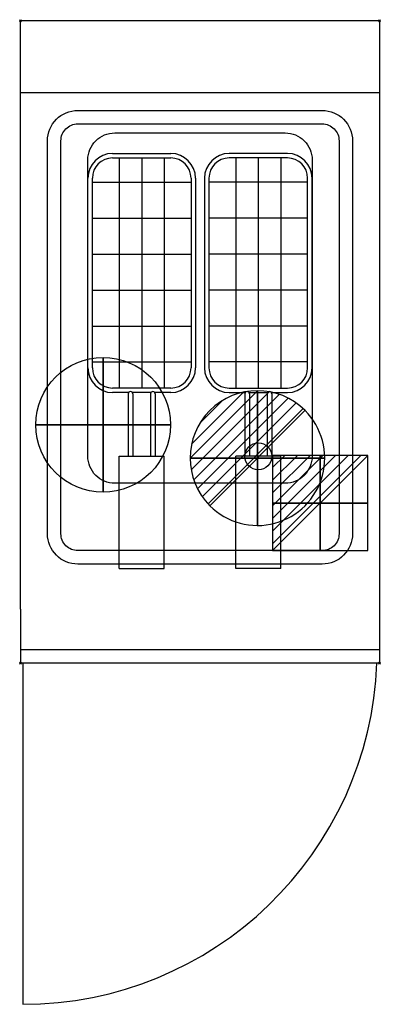
# Model space of a CAD drawing. Extents: x -1 to 401, y -1095 to 1.
import ezdxf

# ---------------------------------------------------------------- set-up
doc = ezdxf.new("R2010")
doc.units = 0
doc.header["$PDMODE"] = 35
doc.layers.get('0').update_dxf_attribs({"lineweight": 13})
for name, color, linetype in [('PQ_200_2D', 1, 'Continuous'), ('PQ_204_2D', 7, 'Continuous'), ('PQ_CON_COLDWATER_INT', 7, 'Continuous'), ('PQ_CON_DRAIN_INT', 7, 'Continuous'), ('PQ_CON_ELECTRICITY_INT', 7, 'Continuous'), ('PQ_INS_3D', 3, 'Continuous')]:
    doc.layers.add(name, color=color, linetype=linetype)

# ---------------------------------------------------------------- blocks, each defined once
blk = doc.blocks.new('*X3')
at = {"color": 0}
for p, q in [((286.774344, 2204.447934), (296.618251, 2214.291842)), ((286.774344, 2205.862148), (295.204037, 2214.291842)), ((286.774344, 2207.276361), (293.789824, 2214.291842)), ((286.774344, 2208.690575), (292.37561, 2214.291842)), ((286.774344, 2210.104788), (290.961397, 2214.291842)), ((286.774344, 2211.519002), (289.547183, 2214.291842)), ((286.774344, 2212.933216), (288.13297, 2214.291842))]:
    blk.add_line(p, q, dxfattribs=at)
blk = doc.blocks.new('ELECTRICITY')
for p, q in [((2.121, 2.121), (-2.121, 2.121)), ((-2.121, 2.121), (-2.121, -2.121)), ((-2.121, -2.121), (2.121, 2.121)), ((2.121, -2.121), (2.121, 2.121)), ((-2.121, -2.121), (2.121, -2.121))]:
    blk.add_line(p, q)
at = {"extrusion": (-1, 0, 0)}
for p, q in [((0, -2.121, 2.121), (0, 2.121, 2.121)), ((0, 2.121, -2.121), (0, -2.121, -2.121)), ((0, 2.121, 2.121), (0, 2.121, -2.121)), ((0, 2.121, -2.121), (0, -2.121, 2.121)), ((0, -2.121, -2.121), (0, -2.121, 2.121))]:
    blk.add_line(p, q, dxfattribs=at)
at = {"extrusion": (0, -1, 0)}
for p, q in [((2.121, 0, 2.121), (-2.121, 0, 2.121)), ((-2.121, 0, -2.121), (2.121, 0, -2.121)), ((-2.121, 0, 2.121), (-2.121, 0, -2.121)), ((-2.121, 0, -2.121), (2.121, 0, 2.121)), ((2.121, 0, -2.121), (2.121, 0, 2.121))]:
    blk.add_line(p, q, dxfattribs=at)
at = {"xscale": 0.4000000000000909, "yscale": 0.3999999999999773, "zscale": 0.3999999999999986}
blk.add_blockref('*X3', (-116.831, -883.595), dxfattribs=at)
at = {"extrusion": (-1, 0, 0), "xscale": 0.3999999999999773, "yscale": 0.3999999999999986, "zscale": 0.4000000000000909}
blk.add_blockref('*X3', (-116.831, -883.595), dxfattribs=at)
at = {"extrusion": (0, -1, 0), "xscale": 0.4000000000000909, "yscale": 0.3999999999999986, "zscale": 0.3999999999999773}
blk.add_blockref('*X3', (-116.831, -883.595), dxfattribs=at)
blk = doc.blocks.new('*X4')
at = {"color": 0}
for p, q in [((313.99, 2209.04), (321.51, 2216.55)), ((314.11, 2207.74), (322.8, 2216.44)), ((314.16, 2210.62), (319.93, 2216.39)), ((314.4, 2206.62), (323.93, 2216.15)), ((314.82, 2205.62), (324.92, 2215.72)), ((315.1, 2212.98), (317.57, 2215.44)), ((315.35, 2204.74), (325.8, 2215.19)), ((315.99, 2203.96), (326.58, 2214.56))]:
    blk.add_line(p, q, dxfattribs=at)
blk = doc.blocks.new('DRAIN')
blk.add_line((-2.121, -2.121), (2.121, 2.121))
at = {"extrusion": (-1, 0, 0)}
blk.add_line((0, 2.121, -2.121), (0, -2.121, 2.121), dxfattribs=at)
at = {"extrusion": (0, -1, 0)}
blk.add_line((-2.121, 0, -2.121), (2.121, 0, 2.121), dxfattribs=at)
at = {"extrusion": (-1, 0, 0)}
for start, end in [(45, 225), (225, 45)]:
    blk.add_arc((0, 0), 3, start, end, dxfattribs=at)
for start, end in [(45, 225), (225, 45)]:
    blk.add_arc((0, 0), 3, start, end)
at = {"extrusion": (0, -1, 0)}
for start, end in [(45, 225), (225, 45)]:
    blk.add_arc((0, 0), 3, start, end, dxfattribs=at)
at = {"xscale": 0.4000000000000909, "yscale": 0.3999999999999773, "zscale": 0.3999999999999999}
blk.add_blockref('*X4', (-128.597, -883.621), dxfattribs=at)
at = {"extrusion": (-1, 0, 0), "xscale": 0.3999999999999773, "yscale": 0.3999999999999999, "zscale": 0.4000000000000909}
blk.add_blockref('*X4', (-128.597, -883.621), dxfattribs=at)
at = {"extrusion": (0, -1, 0), "xscale": 0.4000000000000909, "yscale": 0.3999999999999999, "zscale": 0.3999999999999773}
blk.add_blockref('*X4', (-128.597, -883.621), dxfattribs=at)
blk = doc.blocks.new('COLDWATER')
blk.add_circle((0, 0), 3)
at = {"extrusion": (-1, 0, 0)}
blk.add_circle((0, 0), 3, dxfattribs=at)
at = {"extrusion": (0, -1, 0)}
blk.add_circle((0, 0), 3, dxfattribs=at)

msp = doc.modelspace()

# ---------------------------------------------------------------- linework, layer by layer
at = {"layer": 'PQ_200_2D'}
for p, q in [((0, 0), (400, 0)), ((0, -655), (0, 0)), ((400, 0), (400, -655)), ((0, -655), (0, -715)), ((400, -655), (400, -715)), ((0, -715), (400, -715))]:
    msp.add_line(p, q, dxfattribs=at)
at = {"layer": 'PQ_204_2D'}
for p, q in [((0, -80), (400, -80)), ((110, -152.9), (110, -408.7)), ((135, -152.9), (135, -409)), ((160, -152.9), (160, -409)), ((240, -152.9), (240, -409)), ((265, -152.9), (265, -409)), ((290, -152.9), (290, -408.7)), ((80, -180), (190, -180)), ((320, -180), (210, -180)), ((80, -220), (190, -220)), ((320, -220), (210, -220)), ((80, -260), (190, -260)), ((320, -260), (210, -260)), ((80, -300), (190, -300)), ((320, -300), (210, -300)), ((80, -340), (190, -340)), ((320, -340), (210, -340)), ((80, -380), (190, -380)), ((320, -380), (210, -380)), ((0, -700), (400, -700))]:
    msp.add_line(p, q, dxfattribs=at)
at = {"layer": 'PQ_204_2D', "linetype": 'Continuous'}
for p, q in [((102.5, -147.9), (167.5, -147.9)), ((102.5, -152.9), (167.5, -152.9)), ((297.5, -147.9), (232.5, -147.9)), ((297.5, -152.9), (232.5, -152.9)), ((75, -386.5), (75, -175.4)), ((80, -386.5), (80, -175.4)), ((190, -175.4), (190, -386.5)), ((195, -175.4), (195, -386.5)), ((205, -175.4), (205, -386.5)), ((210, -175.4), (210, -386.5)), ((320, -386.5), (320, -175.4)), ((325, -386.5), (325, -175.4)), ((167.5, -409), (102.5, -409)), ((120.5, -414), (102.5, -414)), ((120, -415.4), (120, -485)), ((145.5, -414), (124.5, -414)), ((125, -415.4), (125, -485)), ((145, -415.4), (145, -485)), ((167.5, -414), (149.5, -414)), ((150, -415.4), (150, -485)), ((232.5, -409), (297.5, -409)), ((232.5, -414), (250.5, -414)), ((250, -415.4), (250, -485)), ((254.5, -414), (275.5, -414)), ((255, -415.4), (255, -485)), ((275, -415.4), (275, -485)), ((279.5, -414), (297.5, -414)), ((280, -415.4), (280, -485)), ((110, -610), (110, -485)), ((110, -485), (160, -485)), ((160, -610), (160, -485)), ((240, -610), (240, -485)), ((290, -485), (240, -485)), ((290, -610), (290, -485)), ((110, -610), (160, -610)), ((290, -610), (240, -610))]:
    msp.add_line(p, q, dxfattribs=at)
at = {"layer": 'PQ_204_2D', "extrusion": (-1, 0, 0)}
msp.add_line((2.5, -715), (2.5, -1095), dxfattribs=at)
at = {"layer": 'PQ_204_2D'}
for points in [[(63.8, -100), (336.2, -100, -0.414214), (370, -133.8), (370, -571.2, -0.414214), (336.2, -605), (63.8, -605, -0.414214), (30, -571.2), (30, -133.8, -0.414214)], [(63.8, -115), (336.2, -115, -0.414214), (355, -133.8), (355, -571.2, -0.414214), (336.2, -590), (63.8, -590, -0.414214), (45, -571.2), (45, -133.8, -0.414214)], [(325, -155), (325, -485, -0.414214), (295, -515), (105, -515, -0.414214), (75, -485), (75, -155, -0.414214), (105, -125), (295, -125, -0.414214)]]:
    msp.add_lwpolyline(points, format="xyb", close=True, dxfattribs=at)
msp.add_circle((265, -485), 15, dxfattribs=at)
at = {"layer": 'PQ_204_2D', "linetype": 'Continuous'}
for centre, radius, start, end in [((102.5, -175.4), 27.5, 90, 180), ((102.5, -175.4), 22.5, 90, 180), ((167.5, -175.4), 27.5, 0, 90), ((167.5, -175.4), 22.5, 0, 90), ((232.5, -175.4), 27.5, 90, 180), ((232.5, -175.4), 22.5, 90, 180), ((297.5, -175.4), 27.5, 0, 90), ((297.5, -175.4), 22.5, 0, 90), ((102.5, -386.5), 27.5, 180, 270), ((102.5, -386.5), 22.5, 180, 270), ((167.5, -386.5), 27.5, 270, 0), ((167.5, -386.5), 22.5, 270, 0), ((232.5, -386.5), 27.5, 180, 270), ((232.5, -386.5), 22.5, 180, 270), ((297.5, -386.5), 22.5, 270, 0), ((297.5, -386.5), 27.5, 270, 0), ((122.5, -415.4), 2.5, 0, 180), ((147.5, -415.4), 2.5, 0, 180), ((252.5, -415.4), 2.5, 0, 180), ((277.5, -415.4), 2.5, 0, 180)]:
    msp.add_arc(centre, radius, start, end, dxfattribs=at)
at = {"layer": 'PQ_204_2D'}
msp.add_arc((2.5, -700), 395, 270, 357.8237, dxfattribs=at)
at = {"layer": 'PQ_INS_3D'}
for p in [(0, 0), (400, 0), (0, -715), (400, -715)]:
    msp.add_point(p, dxfattribs=at)

# ---------------------------------------------------------------- block references
at = {"layer": 'PQ_CON_COLDWATER_INT', "xscale": 25, "yscale": 25, "zscale": 25}
msp.add_blockref('COLDWATER', (92, -450), dxfattribs=at)
at = {"layer": 'PQ_CON_DRAIN_INT', "xscale": 25, "yscale": 25, "zscale": 25}
msp.add_blockref('DRAIN', (264, -487), dxfattribs=at)
at = {"layer": 'PQ_CON_ELECTRICITY_INT', "xscale": 25, "yscale": 25, "zscale": 25}
msp.add_blockref('ELECTRICITY', (334, -537), dxfattribs=at)

doc.saveas('drawing.dxf')
